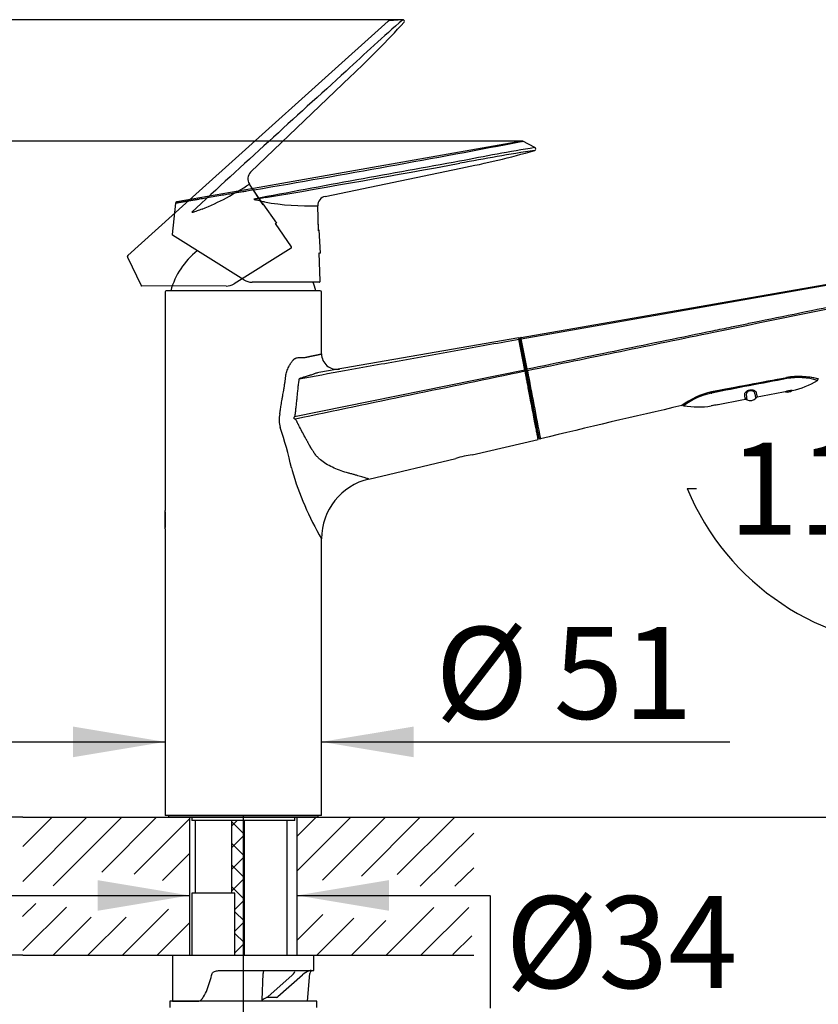
# Model space of a CAD drawing. Units: millimetres. Extents: x 7 to 203, y 5 to 291.
# Drawn here: x 50 to 102, y 140 to 204 of the extents above; entities that cross this region are included whole.
import ezdxf
from ezdxf.enums import TextEntityAlignment as Align
from ezdxf.lldxf.tags import DXFTag

# ---------------------------------------------------------------- set-up
doc = ezdxf.new("R2010")
doc.units = ezdxf.units.MM
for name, color, linetype in [('Default', 7, 'Continuous'), ('Layer3', 7, 'Continuous'), ('Layer53', 7, 'Continuous'), ('MDS_Layer_2', 7, 'Continuous'), ('Standard', 7, 'Continuous')]:
    doc.layers.add(name, color=color, linetype=linetype)
doc.styles.add('SEACAD_Arial', font='arial.ttf')
tags = doc.linetypes.add('HIDDEN2', pattern=[4.7625, 3.175, -1.5875]).pattern_tags.tags
tags[6:7] = [DXFTag(74, 4), DXFTag(75, 0), DXFTag(340, '0'), DXFTag(46, 0.0), DXFTag(50, 0.0), DXFTag(44, 0.0), DXFTag(45, 0.0)]
tags[4:5] = [DXFTag(74, 4), DXFTag(75, 0), DXFTag(340, '0'), DXFTag(46, 0.0), DXFTag(50, 0.0), DXFTag(44, 0.0), DXFTag(45, 0.0)]
doc.dimstyles.new('TPI_1_5', dxfattribs={"dimtxt": 6, "dimasz": 6, "dimexe": 3, "dimexo": 0, "dimgap": 1.5, "dimtad": 0, "dimtih": 1, "dimtoh": 1, "dimdec": 0, "dimlfac": 5, "dimtxsty": 'SEACAD_Arial', "dimblk1": '_SE_FILLED', "dimblk2": '_SE_FILLED', "dimsah": 1, "dimcen": 3, "dimadec": 0, "dimazin": 0, "dimtfac": 0.7, "dimtdec": 3, "dimtofl": 0, "dimtmove": 0, "dimatfit": 3, "dimfxl": 1, "dimtolj": 1, "dimarcsym": 0})

# ---------------------------------------------------------------- blocks, each defined once
blk = doc.blocks.new('DMBLK1695')
at = {"layer": 'Layer3', "linetype": 'Continuous'}
for points in [[(55.464, 148.359), (55.464, 146.359), (61.464, 147.359)], [(74.464, 148.359), (68.464, 147.359), (74.464, 146.359)]]:
    blk.add_hatch(color=7, dxfattribs=at).paths.add_polyline_path(points)
at = {"layer": 'Layer3', "color": 7, "linetype": 'Continuous'}
for p, q in [((49.464, 147.359), (61.464, 147.359)), ((68.464, 147.359), (81.035, 147.359))]:
    blk.add_line(p, q, dxfattribs=at)
blk = doc.blocks.new('_SE_FILLED')
at = {"color": 0}
blk.add_line((0, 0), (-1, 0), dxfattribs=at)
blk.add_solid([(0, 0), (-1, -0.1665), (-1, 0.1665), (0, 0)], dxfattribs=at)
blk = doc.blocks.new('DMBLK1696')
at = {"layer": 'Layer3', "linetype": 'Continuous'}
for points in [[(33.451, 190.558), (35.451, 190.558), (34.451, 196.558)], [(33.451, 158.458), (34.451, 152.458), (35.451, 158.458)]]:
    blk.add_hatch(color=7, dxfattribs=at).paths.add_polyline_path(points)
at = {"layer": 'Layer3', "color": 7, "linetype": 'Continuous'}
for p, q in [((83.189, 196.558), (31.451, 196.558)), ((34.451, 196.558), (34.451, 180.298)), ((34.451, 168.829), (34.451, 152.458)), ((50.602, 152.458), (31.451, 152.458))]:
    blk.add_line(p, q, dxfattribs=at)
at = {"layer": 'Layer3', "color": 7, "linetype": 'Continuous', "style": 'SEACAD_Arial'}
blk.add_text('221', height=6, dxfattribs=at).set_placement((27.408, 177.508), align=Align.TOP_LEFT)
blk = doc.blocks.new('DMBLK1697')
at = {"layer": 'Layer3', "linetype": 'Continuous'}
for points in [[(131.69, 174.313), (130.69, 180.313), (129.69, 174.313)], [(131.69, 158.458), (129.69, 158.458), (130.69, 152.458)]]:
    blk.add_hatch(color=7, dxfattribs=at).paths.add_polyline_path(points)
at = {"layer": 'Layer3', "color": 7, "linetype": 'Continuous'}
for p, q in [((109.375, 180.313), (133.69, 180.313)), ((130.69, 180.313), (130.69, 171.976)), ((130.69, 160.835), (130.69, 152.458)), ((79.997, 152.458), (133.69, 152.458))]:
    blk.add_line(p, q, dxfattribs=at)
at = {"layer": 'Layer3', "color": 7, "linetype": 'Continuous', "style": 'SEACAD_Arial'}
blk.add_text('139', height=6, dxfattribs=at).set_placement((123.647, 169.386), align=Align.TOP_LEFT)
blk = doc.blocks.new('DMBLK1698')
at = {"layer": 'Layer3', "linetype": 'Continuous'}
for points in [[(147.214, 182.463), (146.214, 188.463), (145.214, 182.463)], [(147.214, 158.458), (145.214, 158.458), (146.214, 152.458)]]:
    blk.add_hatch(color=7, dxfattribs=at).paths.add_polyline_path(points)
at = {"layer": 'Layer3', "color": 7, "linetype": 'Continuous'}
for p, q in [((110.135, 188.463), (149.214, 188.463)), ((146.214, 188.463), (146.214, 175.56)), ((146.214, 164.342), (146.214, 152.458)), ((79.997, 152.458), (149.214, 152.458))]:
    blk.add_line(p, q, dxfattribs=at)
at = {"layer": 'Layer3', "color": 7, "linetype": 'Continuous', "style": 'SEACAD_Arial'}
blk.add_text('180', height=6, dxfattribs=at).set_placement((139.17, 173.46), align=Align.TOP_LEFT)
blk = doc.blocks.new('DMBLK1699')
at = {"layer": 'Layer3', "linetype": 'Continuous'}
for points in [[(70.97, 128.471), (70.97, 130.471), (64.97, 129.471)], [(103.375, 128.471), (109.375, 129.471), (103.375, 130.471)]]:
    blk.add_hatch(color=7, dxfattribs=at).paths.add_polyline_path(points)
at = {"layer": 'Layer3', "color": 7, "linetype": 'Continuous'}
for p, q in [((109.375, 180.131), (109.375, 126.471)), ((64.97, 152.568), (64.97, 126.471)), ((64.97, 129.471), (78.029, 129.471)), ((96.316, 129.471), (109.375, 129.471))]:
    blk.add_line(p, q, dxfattribs=at)
at = {"layer": 'Layer3', "color": 7, "linetype": 'Continuous', "style": 'SEACAD_Arial'}
blk.add_text('222', height=6, dxfattribs=at).set_placement((80.129, 132.471), align=Align.TOP_LEFT)
blk = doc.blocks.new('DMBLK1700')
at = {"layer": 'Layer3', "linetype": 'Continuous'}
for points in [[(33.451, 158.458), (34.451, 152.458), (35.451, 158.458)], [(33.451, 137.458), (35.451, 137.458), (34.451, 143.458)]]:
    blk.add_hatch(color=7, dxfattribs=at).paths.add_polyline_path(points)
at = {"layer": 'Layer3', "color": 7, "linetype": 'Continuous'}
for p, q in [((34.451, 164.458), (34.451, 152.458)), ((50.602, 152.458), (31.451, 152.458)), ((50.602, 143.458), (31.451, 143.458)), ((34.451, 143.458), (34.451, 131.458))]:
    blk.add_line(p, q, dxfattribs=at)
at = {"layer": 'Layer3', "color": 7, "linetype": 'Continuous', "style": 'SEACAD_Arial'}
blk.add_text('max.60', height=6, dxfattribs=at).set_placement((20.025, 150.958), align=Align.TOP_LEFT)
blk = doc.blocks.new('DMBLK1701')
at = {"layer": 'Layer3', "linetype": 'Continuous'}
for points in [[(117.748, 166.963), (112.508, 163.873), (118.467, 165.096)], [(103.293, 163.663), (109.375, 163.577), (103.65, 165.631)]]:
    blk.add_hatch(color=7, dxfattribs=at).paths.add_polyline_path(points)
at = {"layer": 'Layer3', "color": 7, "linetype": 'Continuous'}
for p, q in [((109.375, 180.131), (109.375, 160.577)), ((109.427, 180.044), (113.07, 160.926)), ((93.918, 173.899), (94.518, 173.899))]:
    blk.add_line(p, q, dxfattribs=at)
for start, end in [(202.53642, 270), (280.78987, 321.87245)]:
    blk.add_arc((109.375, 180.313), 16.736, start, end, dxfattribs=at)
at = {"layer": 'Layer3', "color": 7, "linetype": 'Continuous', "style": 'SEACAD_Arial'}
blk.add_text('11°', height=6, dxfattribs=at).set_placement((96.618, 176.899), align=Align.TOP_LEFT)
blk = doc.blocks.new('DMBLK1702')
at = {"layer": 'Layer3', "linetype": 'Continuous'}
for points in [[(14.871, 198.487), (16.871, 198.487), (15.871, 204.487)], [(14.871, 158.458), (15.871, 152.458), (16.871, 158.458)]]:
    blk.add_hatch(color=7, dxfattribs=at).paths.add_polyline_path(points)
at = {"layer": 'Layer3', "color": 7, "linetype": 'Continuous'}
for p, q in [((75.365, 204.487), (12.871, 204.487)), ((15.871, 184.108), (15.871, 204.487)), ((15.871, 152.458), (15.871, 172.831)), ((50.602, 152.458), (12.871, 152.458))]:
    blk.add_line(p, q, dxfattribs=at)
at = {"layer": 'Layer3', "color": 7, "linetype": 'Continuous', "style": 'SEACAD_Arial'}
blk.add_text('260', height=6, dxfattribs=at).set_placement((8.827, 181.472), align=Align.TOP_LEFT)
blk = doc.blocks.new('DMBLK1703')
at = {"layer": 'Layer3', "linetype": 'Continuous'}
for points in [[(53.87, 158.377), (53.87, 156.377), (59.87, 157.377)], [(76.07, 158.377), (70.07, 157.377), (76.07, 156.377)]]:
    blk.add_hatch(color=7, dxfattribs=at).paths.add_polyline_path(points)
at = {"layer": 'Layer3', "color": 7, "linetype": 'Continuous'}
for p, q in [((47.87, 157.377), (59.87, 157.377)), ((70.07, 157.377), (96.695, 157.377))]:
    blk.add_line(p, q, dxfattribs=at)
at = {"layer": 'Layer3', "color": 7, "linetype": 'Continuous', "style": 'SEACAD_Arial'}
for s, p in [('Ø', (77.482, 164.877)), ('51', (85.204, 164.877))]:
    blk.add_text(s, height=6, dxfattribs=at).set_placement(p, align=Align.TOP_LEFT)
blk = doc.blocks.new('DMBLK1705')
at = {"layer": 'Layer3', "linetype": 'Continuous'}
for points in [[(14.871, 146.458), (16.871, 146.458), (15.871, 152.458)], [(14.871, 88.634), (15.871, 82.634), (16.871, 88.634)]]:
    blk.add_hatch(color=7, dxfattribs=at).paths.add_polyline_path(points)
at = {"layer": 'Layer3', "color": 7, "linetype": 'Continuous'}
for p, q in [((50.602, 152.458), (12.871, 152.458)), ((15.871, 152.458), (15.871, 122.646)), ((15.871, 112.446), (15.871, 82.634)), ((60.023, 82.634), (12.871, 82.634))]:
    blk.add_line(p, q, dxfattribs=at)
at = {"layer": 'Layer3', "color": 7, "linetype": 'Continuous', "style": 'SEACAD_Arial'}
blk.add_text('360', height=6, dxfattribs=at).set_placement((8.227, 120.546), align=Align.TOP_LEFT)

msp = doc.modelspace()

# ---------------------------------------------------------------- hatches: boundary and pattern name
at = {"layer": 'Layer3', "linetype": 'Continuous'}
h = msp.add_hatch(dxfattribs=at)
h.set_pattern_fill('NET', scale=0.31496, angle=45, style=0)
h.paths.add_polyline_path([(65.02, 143.458), (65.02, 152.258), (64.22, 152.258), (64.22, 147.498), (64.42, 147.498), (64.42, 143.458)])

# ---------------------------------------------------------------- linework, layer by layer
at = {"layer": 'Default', "color": 7, "linetype": 'Continuous'}
for p, q in [((68.464, 152.458), (68.464, 143.458)), ((60.358, 143.458), (62.007, 143.458)), ((60.358, 143.458), (60.358, 140.458)), ((62.007, 143.458), (67.932, 143.458)), ((67.932, 143.458), (69.558, 143.458)), ((69.558, 142.458), (69.558, 143.458)), ((63.421, 142.458), (67.932, 142.458)), ((66.197, 140.524), (66.267, 142.276)), ((68.16, 142.165), (66.559, 140.75)), ((67.231, 140.767), (68.832, 142.183)), ((67.932, 142.458), (69.558, 142.458)), ((69.158, 140.458), (69.317, 142.276)), ((60.358, 140.458), (62.007, 140.458)), ((69.158, 140.458), (62.007, 140.458))]:
    msp.add_line(p, q, dxfattribs=at)
for centre, radius, start, end in [((69.704, 141.191), 1.32, 108.89495, 131.2995), ((69.398, 142.03), 0.429, 89.87573, 106.4906), ((69.516, 142.258), 0.2, 90, 175), ((67.196, 139.225), 1.639, 115.42536, 127.56915)]:
    msp.add_arc(centre, radius, start, end, dxfattribs=at)
for centre, major_axis, ratio, start_param, end_param in [((66.333, 142.258), (0, 0.2), 0.331003, 0, 1.48353), ((67.894, 142.165), (-0.423, -0.268), 0.319348, 2.037908, 3.224732), ((64.795, 138.914), (4.435, 0.936), 0.34605, 0.94016, 1.106353), ((67.132, 140.798), (-0.0947, 0.032), 0.926983, 2.04777, 3.145547)]:
    msp.add_ellipse(centre, major_axis=major_axis, ratio=ratio, start_param=start_param, end_param=end_param, dxfattribs=at)
for points, knots in [([(62.007, 140.458), (62.082, 140.458), (62.154, 140.496), (62.276, 140.604), (62.328, 140.674), (62.469, 140.893), (62.544, 141.06), (62.743, 141.564), (62.845, 141.917), (62.938, 142.276)], [0, 0, 0, 0, 0.125, 0.125, 0.25, 0.25, 0.5, 0.5, 1, 1, 1, 1]), ([(62.938, 142.276), (62.945, 142.303), (62.964, 142.321), (63.001, 142.351), (63.02, 142.363), (63.08, 142.394), (63.122, 142.41), (63.248, 142.446), (63.334, 142.458), (63.421, 142.458)], [0, 0, 0, 0, 0.125, 0.125, 0.25, 0.25, 0.5, 0.5, 1, 1, 1, 1]), ([(67.224, 140.76), (67.224, 140.76), (67.224, 140.76), (67.226, 140.762), (67.229, 140.765), (67.231, 140.767), (67.231, 140.767)], [0, 0, 0, 0, 0.275212, 0.581329, 0.899401, 1, 1, 1, 1])]:
    msp.add_open_spline(points, degree=3, knots=knots, dxfattribs=at)
at = {"layer": 'Layer3', "color": 7, "linetype": 'Continuous'}
for p, q in [((68.464, 152.458), (68.464, 143.458)), ((81.069, 147.348), (81.069, 140.016))]:
    msp.add_line(p, q, dxfattribs=at)
at = {"layer": 'Layer53', "color": 7, "linetype": 'Continuous'}
for p, q in [((50.602, 152.458), (79.997, 152.458)), ((61.464, 152.458), (61.464, 143.458)), ((50.602, 143.458), (79.997, 143.458))]:
    msp.add_line(p, q, dxfattribs=at)
for points in [[(54.775, 152.458), (50.587, 148.279)], [(52.513, 152.458), (50.602, 150.548)], [(57.038, 152.458), (52.578, 147.986)], [(59.301, 152.458), (55.753, 148.871)], [(61.464, 152.358), (57.859, 148.748)], [(71.974, 152.458), (68.464, 148.948)], [(69.711, 152.458), (68.464, 151.21)], [(74.237, 152.458), (70.13, 148.352)], [(76.5, 152.458), (72.673, 148.625)], [(78.762, 152.458), (75.012, 148.717)], [(79.997, 151.43), (76.509, 147.957)], [(61.464, 150.095), (59.707, 148.333)], [(79.997, 149.168), (78.771, 147.957)], [(51.436, 146.84), (50.574, 145.976)], [(53.439, 146.605), (50.602, 143.76)], [(60.091, 146.471), (57.089, 143.458)], [(77.397, 146.568), (74.288, 143.458)], [(79.676, 146.582), (76.551, 143.458)], [(55.045, 145.948), (52.564, 143.458)], [(57.322, 145.948), (54.826, 143.458)], [(70.147, 146.112), (68.464, 144.423)], [(72.181, 145.887), (69.762, 143.458)], [(61.464, 145.57), (59.352, 143.458)], [(74.273, 145.733), (72.025, 143.458)], [(79.861, 144.716), (78.632, 143.499)]]:
    msp.add_lwpolyline(points, dxfattribs=at)
at = {"layer": 'MDS_Layer_2', "color": 7, "linetype": 'Continuous'}
msp.add_line((64.77, 140.458), (62.07, 140.458), dxfattribs=at)
at = {"layer": 'Standard', "color": 7, "linetype": 'HIDDEN2'}
for p, q in [((74.415, 204.392), (61.22, 192.511)), ((74.447, 204.405), (74.446, 204.407)), ((75.365, 204.487), (74.468, 204.417)), ((65.448, 194.533), (71.967, 200.788)), ((66.269, 192.409), (65.362, 193.765)), ((66.234, 192.467), (65.364, 193.767)), ((61.22, 192.511), (57.438, 189.106)), ((66.252, 192.47), (66.23, 192.466)), ((66.252, 192.47), (67.132, 191.212)), ((67.075, 191.203), (67.132, 191.212)), ((68.104, 189.669), (67.078, 191.203)), ((68.086, 189.585), (64.373, 187.265)), ((57.42, 188.992), (57.415, 188.988)), ((57.42, 188.992), (58.303, 187.153)), ((58.296, 187.153), (58.303, 187.153)), ((63.842, 187.113), (58.357, 187.119))]:
    msp.add_line(p, q, dxfattribs=at)
at = {"layer": 'Standard', "color": 7, "linetype": 'Continuous'}
for p, q in [((83.131, 196.565), (65.644, 193.482)), ((83.131, 196.565), (65.644, 193.482)), ((83.165, 196.559), (83.165, 196.561)), ((83.165, 196.559), (83.165, 196.561)), ((83.986, 196.142), (83.189, 196.558)), ((83.986, 196.142), (83.189, 196.558)), ((70.302, 192.956), (79.146, 194.806)), ((70.302, 192.956), (79.146, 194.806)), ((65.644, 193.482), (60.633, 192.598)), ((65.644, 193.482), (60.633, 192.598)), ((65.672, 193.387), (65.17, 193.301)), ((65.672, 193.387), (65.17, 193.301)), ((60.557, 192.512), (60.332, 190.484)), ((60.557, 192.512), (60.332, 190.484)), ((60.557, 192.512), (60.551, 192.511)), ((60.557, 192.512), (60.551, 192.511)), ((69.872, 190.72), (69.822, 192.351)), ((69.872, 190.72), (69.822, 192.351)), ((69.873, 190.787), (69.825, 192.35)), ((69.873, 190.787), (69.825, 192.35)), ((69.89, 190.78), (69.87, 190.789)), ((69.89, 190.78), (69.87, 190.789)), ((69.89, 190.78), (69.97, 189.247)), ((69.89, 190.78), (69.97, 189.247)), ((60.326, 190.487), (60.332, 190.484)), ((60.326, 190.487), (60.332, 190.484)), ((65.008, 187.514), (60.36, 190.426)), ((65.008, 187.514), (60.36, 190.426)), ((69.917, 189.27), (69.97, 189.247)), ((69.917, 189.27), (69.97, 189.247)), ((69.977, 187.424), (69.92, 189.268)), ((69.977, 187.424), (69.92, 189.268)), ((83.079, 183.755), (106.803, 187.883)), ((69.917, 187.362), (65.539, 187.362)), ((69.917, 187.362), (65.539, 187.362)), ((59.87, 186.707), (59.87, 172.468)), ((69.97, 186.807), (59.97, 186.807)), ((70.07, 182.681), (70.07, 186.707)), ((82.931, 183.727), (69.899, 181.463)), ((83.329, 181.635), (82.946, 183.65)), ((82.996, 183.649), (82.989, 183.687)), ((83.38, 181.634), (82.996, 183.649)), ((83.036, 183.654), (83.03, 183.685)), ((83.412, 181.683), (83.036, 183.654)), ((83.469, 181.706), (83.094, 183.679)), ((83.147, 183.073), (83.094, 183.352)), ((83.385, 181.824), (83.147, 183.073)), ((83.404, 181.723), (83.385, 181.824)), ((83.329, 181.635), (68.308, 178.578)), ((83.391, 181.578), (83.38, 181.634)), ((84.223, 177.213), (83.391, 181.578)), ((83.43, 181.585), (83.412, 181.683)), ((84.267, 177.194), (83.43, 181.585)), ((100.404, 181.125), (95.492, 180.201)), ((100.404, 181.125), (100.405, 181.119)), ((95.503, 180.2), (95.464, 180.193)), ((95.476, 180.121), (95.516, 180.128)), ((97.699, 179.771), (97.699, 179.77)), ((97.798, 179.756), (97.798, 179.757)), ((84.096, 177.877), (84.136, 177.885)), ((84.137, 177.662), (84.176, 177.67)), ((84.145, 177.622), (84.184, 177.629)), ((79.897, 176.101), (84.194, 177.108)), ((84.194, 177.108), (84.2, 177.179)), ((73.157, 174.522), (78.832, 175.852)), ((68.102, 175.252), (68.146, 175.087)), ((59.88, 171.354), (59.88, 172.381)), ((59.87, 171.276), (59.87, 152.568)), ((70.07, 170.628), (70.07, 170.628)), ((70.07, 152.568), (70.07, 170.628)), ((70.07, 152.568), (59.87, 152.568)), ((60.08, 152.568), (60.08, 152.458)), ((69.86, 152.458), (60.08, 152.458)), ((61.62, 152.458), (61.62, 152.258)), ((68.32, 152.258), (61.62, 152.258)), ((61.82, 152.258), (61.82, 147.498)), ((64.22, 147.498), (64.22, 152.258)), ((65.02, 152.258), (65.02, 143.458)), ((67.82, 143.458), (67.82, 152.258)), ((68.32, 152.258), (68.32, 152.458)), ((69.86, 152.458), (69.86, 152.568)), ((61.62, 147.498), (61.62, 143.458)), ((64.42, 147.498), (61.62, 147.498)), ((64.42, 143.458), (64.42, 147.498)), ((69.77, 140.458), (60.17, 140.458)), ((60.17, 140.458), (60.17, 140.058)), ((69.77, 140.058), (69.77, 140.458))]:
    msp.add_line(p, q, dxfattribs=at)
at = {"layer": 'Standard', "color": 7, "linetype": 'HIDDEN2'}
for centre, radius, start, end in [((164.891, 102.299), 135.858, 131.22137, 133.32734), ((36.706, 239.004), 51.998, 312.69807, 318.16919), ((74.482, 204.318), 0.1, 94.45385, 132), ((73.695, 204.852), 0.875, 327.07243, 329.27018), ((75.372, 204.387), 0.1, 321.27129, 94.45378), ((75.372, 204.387), 0.1, 74.03874, 94.42839), ((75.372, 204.387), 0.1, 82.04647, 94.42839), ((75.372, 204.387), 0.1, 74.03865, 78.37526), ((916.164, -733.112), 1259.355, 132.1116, 132.73203), ((65.863, 194.1), 0.6, 133.81482, 213.76997), ((56.056, 207.6), 16.674, 291.94671, 303.92647), ((68.054, 189.636), 0.06, 302, 33.76997), ((57.505, 189.031), 0.1, 132, 205.66012), ((57.502, 189.033), 0.0964, 149.55323, 207.12897), ((58.351, 187.179), 0.06, 209.1082, 269.93829), ((58.357, 187.179), 0.06, 205.62925, 269.855), ((63.843, 188.113), 1, 269.93829, 302)]:
    msp.add_arc(centre, radius, start, end, dxfattribs=at)
at = {"layer": 'Standard', "color": 7, "linetype": 'Continuous'}
for centre, radius, start, end in [((-91.347, 1111.915), 931.852, 279.700743, 280.795645), ((-91.347, 1111.915), 931.852, 279.700743, 280.795645), ((83.148, 196.467), 0.1, 62.45385, 100), ((83.148, 196.467), 0.1, 62.45385, 100), ((82.764, 197.336), 0.875, 295.07243, 297.27018), ((82.764, 197.336), 0.875, 295.07243, 297.27018), ((105.758, 62.04), 135.858, 99.22137, 101.32734), ((105.758, 62.04), 135.858, 99.22137, 101.32734), ((109.139, 35.107), 162.809, 98.89217, 100.63583), ((109.139, 35.107), 162.809, 98.89217, 100.63583), ((69.493, 245.901), 51.998, 280.69807, 286.16919), ((69.493, 245.901), 51.998, 280.69807, 286.16919), ((83.94, 196.054), 0.1, 289.27129, 62.45378), ((83.94, 196.054), 0.1, 289.27129, 62.45378), ((83.94, 196.053), 0.1, 42.03874, 62.42839), ((83.94, 196.053), 0.1, 50.04647, 62.42839), ((83.94, 196.053), 0.1, 42.03874, 62.42839), ((83.94, 196.053), 0.1, 50.04647, 62.42839), ((83.94, 196.053), 0.1, 42.03865, 46.37526), ((83.94, 196.053), 0.1, 42.03865, 46.37526), ((300.173, -1044.543), 1259.355, 100.1116, 100.73203), ((300.173, -1044.543), 1259.355, 100.1116, 100.73203), ((-182.497, 1637.957), 1466.359, 279.773014, 280.276138), ((-182.497, 1637.957), 1466.359, 279.773014, 280.276138), ((70.424, 192.369), 0.6, 101.81482, 181.76997), ((70.424, 192.369), 0.6, 101.81482, 181.76997), ((60.65, 192.5), 0.1, 100, 173.66012), ((60.65, 192.5), 0.1, 100, 173.66012), ((60.649, 192.503), 0.0964, 117.55323, 175.12897), ((60.649, 192.503), 0.0964, 117.55323, 175.12897), ((69.261, 209.014), 16.674, 259.94671, 271.92647), ((69.261, 209.014), 16.674, 259.94671, 271.92647), ((60.386, 190.481), 0.06, 177.1082, 237.93829), ((60.386, 190.481), 0.06, 177.1082, 237.93829), ((60.392, 190.477), 0.06, 173.62925, 237.855), ((60.392, 190.477), 0.06, 173.62925, 237.855), ((64.97, 185.527), 4.9, 127.752, 164.85727), ((-2401.12, 14432.128), 14463.39, 279.8900926, 279.9854869), ((65.539, 188.362), 1, 237.93829, 270), ((65.539, 188.362), 1, 237.93829, 270), ((64.97, 185.527), 4.9, 15.14273, 22.31237), ((69.917, 187.422), 0.06, 270, 1.76997), ((69.917, 187.422), 0.06, 270, 1.76997), ((59.97, 186.707), 0.1, 89.9999, 179.99992), ((69.97, 186.707), 0.1, 0, 90), ((82.94, 183.678), 0.05, 67.05805, 99.85721), ((80.85, 183.281), 2.129, 9.99066, 12.09527), ((82.944, 183.681), 0.0449, 30.16477, 105.40868), ((82.94, 183.678), 0.05, 10.78987, 30.80253), ((83.089, 183.696), 0.06, 99.87127, 168.05997), ((83.089, 183.686), 0.0608, 97.17154, 104.2775), ((82.029, 183.507), 1.079, 9.16313, 13.32554), ((71.07, 182.681), 1, 180, 279.85721), ((83.247, 180.301), 2.585, 91.43924, 92.33512), ((69.964, 182.001), 0.587, 248.30814, 252.41533), ((91.01, 183.088), 7.816, 190.70836, 191.30052), ((1.864, 165.833), 83.134, 10.91978, 11.0069), ((3982.313, 924.006), 3968.878, 190.781346, 190.846534), ((101.232, 176.156), 5.057, 76.28373, 99.48866), ((101.243, 176.038), 5.156, 75.80906, 99.35946), ((101.159, 176.668), 4.468, 73.77332, 99.60705), ((145.135, -69.928), 255.002, 100.1025, 101.2257), ((176.408, -225.861), 413.97, 100.57817, 101.26846), ((103.745, 181.827), 3.416, 191.95136, 192.75124), ((99.971, 184.708), 4.47, 280.11425, 303.00639), ((102.356, 181.044), 0.1, 299.92306, 353.86778), ((101.232, 176.156), 5.057, 76.01453, 76.13298), ((96.595, 175.277), 5.046, 102.62898, 126.8994), ((96.276, 176.041), 4.157, 101.0919, 128.3886), ((96.377, 175.585), 4.698, 101.20214, 103.01582), ((101.15, 181.11), 5.76, 189.16083, 189.8864), ((105.437, 181.936), 10.085, 189.91205, 190.32677), ((98.509, 179.723), 0.138, 101.15887, 144.52051), ((128.842, 29.999), 152.903, 100.756, 101.45274), ((101, 177.874), 2.442, 106.45339, 106.50855), ((100.314, 180.176), 0.04, 75.91436, 100.75527), ((101, 177.874), 2.442, 106.36088, 106.45339), ((101, 177.874), 2.442, 95.71779, 106.36088), ((100.96, 178.079), 2.229, 95.63173, 106.59507), ((100.445, 180.7), 0.5, 255.95071, 306.33567), ((100.765, 180.265), 0.04, 101.73238, 126.31084), ((101, 177.876), 2.439, 95.71251, 95.7357), ((251.833, -515.602), 712.709, 102.8304, 103.592177), ((93.552, 179.371), 0.06, 282.42281, 312.30931), ((93.707, 179.4), 0.1, 194.84289, 263.01274), ((94.618, 185.001), 5.774, 260.79698, 278.64906), ((96.354, 175.55), 3.84, 96.45667, 103.05468), ((96.354, 175.553), 3.837, 102.80781, 103.05741), ((96.354, 175.553), 3.837, 97.39972, 102.33247), ((96.354, 175.553), 3.837, 96.39492, 96.64612), ((116.6, 75.87), 105.541, 100.31096, 101.29665), ((97.727, 179.619), 0.154, 62.8037, 100.68786), ((97.735, 179.57), 0.139, 57.98388, 100.97109), ((98.025, 180.142), 0.503, 244.03259, 318.07638), ((68.904, 178.369), 1.603, 165.36426, 197.76955), ((68.338, 178.494), 0.0564, 240.2752, 263.45518), ((68.321, 177.945), 0.493, 83.89008, 88.73358), ((44.177, 170.068), 24.481, 12.22502, 18.60891), ((84.326, 177.205), 0.06, 190.7899, 283.38586), ((80.4, 171.573), 4.557, 96.24509, 110.12208), ((87.557, 180.817), 20.239, 196.444, 210.22597), ((74.07, 170.628), 4, 103.18363, 180), ((54.804, 171.868), 5.101, 353.24543, 6.75458)]:
    msp.add_arc(centre, radius, start, end, dxfattribs=at)
for centre, ratio, start_param, end_param in [((83.331, 181.625), 0.209249, 3.141459, 4.705243), ((83.342, 181.568), 0.249217, 1.583859, 3.141593)]:
    msp.add_ellipse(centre, major_axis=(-0.0491, -0.0094), ratio=ratio, start_param=start_param, end_param=end_param, dxfattribs=at)
for points, knots in [([(62.087, 192.773), (62.066, 192.769), (62.023, 192.762), (61.959, 192.751), (61.898, 192.741), (61.837, 192.73), (61.778, 192.72), (61.72, 192.71), (61.663, 192.7), (61.608, 192.691), (61.554, 192.682), (61.501, 192.673), (61.45, 192.664), (61.4, 192.656), (61.352, 192.647), (61.306, 192.639), (61.26, 192.632), (61.217, 192.624), (61.174, 192.617), (61.133, 192.61), (61.094, 192.603), (61.056, 192.597), (61.02, 192.591), (60.985, 192.585), (60.952, 192.579), (60.92, 192.573), (60.889, 192.568), (60.86, 192.563), (60.833, 192.559), (60.806, 192.554), (60.782, 192.55), (60.758, 192.546), (60.736, 192.542), (60.716, 192.539), (60.696, 192.535), (60.678, 192.532), (60.662, 192.529), (60.646, 192.527), (60.632, 192.524), (60.619, 192.522), (60.607, 192.52), (60.597, 192.518), (60.588, 192.517), (60.579, 192.515), (60.572, 192.514), (60.566, 192.513), (60.561, 192.512), (60.559, 192.512), (60.557, 192.512)], [0, 0, 0, 0, 0.02395, 0.047866, 0.071743, 0.095575, 0.119357, 0.143084, 0.166751, 0.190354, 0.213886, 0.237345, 0.260724, 0.28402, 0.307227, 0.330342, 0.353359, 0.376275, 0.399085, 0.421786, 0.444373, 0.466842, 0.48919, 0.511414, 0.533509, 0.555472, 0.577301, 0.598991, 0.62054, 0.641945, 0.663203, 0.684311, 0.705267, 0.726069, 0.746714, 0.7672, 0.787525, 0.807687, 0.827685, 0.847515, 0.867178, 0.886671, 0.905993, 0.925143, 0.94412, 0.962922, 0.981549, 1, 1, 1, 1]), ([(62.087, 192.773), (62.066, 192.769), (62.023, 192.762), (61.959, 192.751), (61.898, 192.741), (61.837, 192.73), (61.778, 192.72), (61.72, 192.71), (61.663, 192.7), (61.608, 192.691), (61.554, 192.682), (61.501, 192.673), (61.45, 192.664), (61.4, 192.656), (61.352, 192.647), (61.306, 192.639), (61.26, 192.632), (61.217, 192.624), (61.174, 192.617), (61.133, 192.61), (61.094, 192.603), (61.056, 192.597), (61.02, 192.591), (60.985, 192.585), (60.952, 192.579), (60.92, 192.573), (60.889, 192.568), (60.86, 192.563), (60.833, 192.559), (60.806, 192.554), (60.782, 192.55), (60.758, 192.546), (60.736, 192.542), (60.716, 192.539), (60.696, 192.535), (60.678, 192.532), (60.662, 192.529), (60.646, 192.527), (60.632, 192.524), (60.619, 192.522), (60.607, 192.52), (60.597, 192.518), (60.588, 192.517), (60.579, 192.515), (60.572, 192.514), (60.566, 192.513), (60.561, 192.512), (60.559, 192.512), (60.557, 192.512)], [0, 0, 0, 0, 0.02395, 0.047866, 0.071743, 0.095575, 0.119357, 0.143084, 0.166751, 0.190354, 0.213886, 0.237345, 0.260724, 0.28402, 0.307227, 0.330342, 0.353359, 0.376275, 0.399085, 0.421786, 0.444373, 0.466842, 0.48919, 0.511414, 0.533509, 0.555472, 0.577301, 0.598991, 0.62054, 0.641945, 0.663203, 0.684311, 0.705267, 0.726069, 0.746714, 0.7672, 0.787525, 0.807687, 0.827685, 0.847515, 0.867178, 0.886671, 0.905993, 0.925143, 0.94412, 0.962922, 0.981549, 1, 1, 1, 1]), ([(65.17, 193.301), (65.082, 193.286), (64.894, 193.253), (64.594, 193.202), (64.258, 193.144), (63.891, 193.082), (63.461, 193.008), (62.993, 192.928), (62.513, 192.846), (62.228, 192.797), (62.087, 192.773)], [0, 0, 0, 0, 0.078016, 0.167319, 0.267953, 0.379823, 0.502649, 0.670655, 0.836829, 1, 1, 1, 1]), ([(65.17, 193.301), (65.082, 193.286), (64.894, 193.253), (64.594, 193.202), (64.258, 193.144), (63.891, 193.082), (63.461, 193.008), (62.993, 192.928), (62.513, 192.846), (62.228, 192.797), (62.087, 192.773)], [0, 0, 0, 0, 0.078016, 0.167319, 0.267953, 0.379823, 0.502649, 0.670655, 0.836829, 1, 1, 1, 1]), ([(66.351, 192.597), (66.232, 192.619), (66.114, 192.644), (65.938, 192.682), (65.88, 192.695), (65.794, 192.716), (65.766, 192.724), (65.724, 192.736), (65.71, 192.74), (65.69, 192.748), (65.684, 192.75), (65.67, 192.757), (65.662, 192.761), (65.657, 192.766)], [0, 0, 0, 0, 0.501564, 0.501564, 0.752438, 0.752438, 0.877923, 0.877923, 0.938961, 0.938961, 0.969481, 0.969481, 1, 1, 1, 1]), ([(66.351, 192.597), (66.232, 192.619), (66.114, 192.644), (65.938, 192.682), (65.88, 192.695), (65.794, 192.716), (65.766, 192.724), (65.724, 192.736), (65.71, 192.74), (65.69, 192.748), (65.684, 192.75), (65.67, 192.757), (65.662, 192.761), (65.657, 192.766)], [0, 0, 0, 0, 0.501564, 0.501564, 0.752438, 0.752438, 0.877923, 0.877923, 0.938961, 0.938961, 0.969481, 0.969481, 1, 1, 1, 1]), ([(66.411, 192.878), (66.344, 192.869), (66.278, 192.86), (66.179, 192.847), (66.146, 192.842), (66.079, 192.834), (66.046, 192.829), (65.98, 192.821), (65.947, 192.816), (65.897, 192.81), (65.881, 192.808), (65.848, 192.804), (65.831, 192.801), (65.807, 192.798), (65.799, 192.797), (65.782, 192.795), (65.774, 192.794), (65.758, 192.792), (65.75, 192.791), (65.734, 192.789), (65.726, 192.789), (65.714, 192.787), (65.71, 192.787), (65.702, 192.786), (65.698, 192.786), (65.69, 192.785), (65.687, 192.784), (65.681, 192.784), (65.679, 192.784), (65.676, 192.784), (65.674, 192.784), (65.672, 192.783), (65.671, 192.783), (65.67, 192.783), (65.67, 192.783), (65.67, 192.783), (65.67, 192.783), (65.67, 192.783), (65.67, 192.783), (65.67, 192.783), (65.67, 192.783), (65.67, 192.783), (65.67, 192.783), (65.67, 192.783), (65.67, 192.783), (65.67, 192.783), (65.67, 192.783), (65.67, 192.783), (65.67, 192.783), (65.669, 192.783), (65.669, 192.783), (65.669, 192.783), (65.669, 192.783), (65.669, 192.783), (65.669, 192.783), (65.668, 192.783), (65.668, 192.783), (65.666, 192.783), (65.665, 192.783), (65.664, 192.783), (65.663, 192.783), (65.663, 192.783), (65.663, 192.783), (65.662, 192.784), (65.662, 192.784), (65.661, 192.784), (65.661, 192.784), (65.661, 192.784), (65.661, 192.784), (65.661, 192.784), (65.661, 192.785), (65.661, 192.785), (65.661, 192.785), (65.661, 192.785)], [0, 0, 0, 0, 0.257843, 0.257843, 0.386764, 0.386764, 0.515686, 0.515686, 0.644607, 0.644607, 0.709068, 0.709068, 0.773529, 0.773529, 0.805759, 0.805759, 0.83799, 0.83799, 0.87022, 0.87022, 0.90245, 0.90245, 0.918566, 0.918566, 0.934681, 0.934681, 0.950796, 0.950796, 0.958854, 0.958854, 0.966911, 0.966911, 0.97094, 0.97094, 0.971444, 0.971444, 0.971569, 0.971569, 0.971632, 0.971632, 0.971664, 0.971664, 0.971695, 0.971695, 0.971727, 0.971727, 0.971758, 0.971758, 0.971821, 0.971821, 0.971947, 0.971947, 0.972451, 0.972451, 0.972954, 0.972954, 0.974969, 0.974969, 0.983026, 0.983026, 0.985041, 0.985041, 0.987055, 0.987055, 0.991084, 0.991084, 0.993098, 0.993098, 0.995113, 0.995113, 0.999142, 0.999142, 1, 1, 1, 1]), ([(66.411, 192.878), (66.344, 192.869), (66.278, 192.86), (66.179, 192.847), (66.146, 192.842), (66.079, 192.834), (66.046, 192.829), (65.98, 192.821), (65.947, 192.816), (65.897, 192.81), (65.881, 192.808), (65.848, 192.804), (65.831, 192.801), (65.807, 192.798), (65.799, 192.797), (65.782, 192.795), (65.774, 192.794), (65.758, 192.792), (65.75, 192.791), (65.734, 192.789), (65.726, 192.789), (65.714, 192.787), (65.71, 192.787), (65.702, 192.786), (65.698, 192.786), (65.69, 192.785), (65.687, 192.784), (65.681, 192.784), (65.679, 192.784), (65.676, 192.784), (65.674, 192.784), (65.672, 192.783), (65.671, 192.783), (65.67, 192.783), (65.67, 192.783), (65.67, 192.783), (65.67, 192.783), (65.67, 192.783), (65.67, 192.783), (65.67, 192.783), (65.67, 192.783), (65.67, 192.783), (65.67, 192.783), (65.67, 192.783), (65.67, 192.783), (65.67, 192.783), (65.67, 192.783), (65.67, 192.783), (65.67, 192.783), (65.669, 192.783), (65.669, 192.783), (65.669, 192.783), (65.669, 192.783), (65.669, 192.783), (65.669, 192.783), (65.668, 192.783), (65.668, 192.783), (65.666, 192.783), (65.665, 192.783), (65.664, 192.783), (65.663, 192.783), (65.663, 192.783), (65.663, 192.783), (65.662, 192.784), (65.662, 192.784), (65.661, 192.784), (65.661, 192.784), (65.661, 192.784), (65.661, 192.784), (65.661, 192.784), (65.661, 192.785), (65.661, 192.785), (65.661, 192.785), (65.661, 192.785)], [0, 0, 0, 0, 0.257843, 0.257843, 0.386764, 0.386764, 0.515686, 0.515686, 0.644607, 0.644607, 0.709068, 0.709068, 0.773529, 0.773529, 0.805759, 0.805759, 0.83799, 0.83799, 0.87022, 0.87022, 0.90245, 0.90245, 0.918566, 0.918566, 0.934681, 0.934681, 0.950796, 0.950796, 0.958854, 0.958854, 0.966911, 0.966911, 0.97094, 0.97094, 0.971444, 0.971444, 0.971569, 0.971569, 0.971632, 0.971632, 0.971664, 0.971664, 0.971695, 0.971695, 0.971727, 0.971727, 0.971758, 0.971758, 0.971821, 0.971821, 0.971947, 0.971947, 0.972451, 0.972451, 0.972954, 0.972954, 0.974969, 0.974969, 0.983026, 0.983026, 0.985041, 0.985041, 0.987055, 0.987055, 0.991084, 0.991084, 0.993098, 0.993098, 0.995113, 0.995113, 0.999142, 0.999142, 1, 1, 1, 1]), ([(83.469, 181.706), (85.488, 182.121), (89.526, 182.952), (93.968, 183.865), (96.694, 184.426), (97.703, 184.634), (99.318, 184.966), (101.64, 185.443), (103.969, 185.923), (105.483, 186.234), (106.115, 186.364), (106.563, 186.456), (106.878, 186.521), (107.13, 186.573), (107.319, 186.611), (107.508, 186.65), (107.634, 186.676), (107.697, 186.689)], [0, 0, 0, 0, 0.24998, 0.5, 0.55, 0.5875, 0.624999, 0.749999, 0.874999, 0.913355, 0.937499, 0.953211, 0.968749, 0.976561, 0.984374, 0.992187, 1, 1, 1, 1]), ([(107.723, 186.567), (103.693, 185.738), (99.663, 184.91), (93.607, 183.665), (91.586, 183.248), (87.541, 182.415), (85.517, 181.998), (83.493, 181.582)], [0, 0, 0, 0, 0.5, 0.5, 0.75, 0.75, 1, 1, 1, 1]), ([(83.037, 183.697), (83.036, 183.699), (83.033, 183.703), (83.031, 183.703), (83.029, 183.701), (83.029, 183.697), (83.029, 183.696)], [0, 0, 0, 0, 0.306269, 0.57627, 0.805169, 1, 1, 1, 1]), ([(68.603, 181.063), (69.592, 181.241), (71.851, 181.649), (75.377, 182.285), (79.175, 182.97), (81.695, 183.425), (82.946, 183.65)], [0, 0, 0, 0, 0.206753, 0.47251, 0.738268, 1, 1, 1, 1]), ([(82.946, 183.65), (82.958, 183.653), (82.971, 183.654), (82.991, 183.654), (82.996, 183.652), (82.996, 183.649)], [0, 0, 0, 0, 0.5, 0.5, 1, 1, 1, 1]), ([(83.036, 183.654), (83.036, 183.655), (83.036, 183.657), (83.039, 183.66), (83.044, 183.663), (83.053, 183.667), (83.069, 183.673), (83.085, 183.677), (83.094, 183.679)], [0, 0, 0, 0, 0.09192, 0.250601, 0.359855, 0.501256, 0.719108, 1, 1, 1, 1]), ([(67.74, 181.231), (67.748, 181.284), (67.765, 181.389), (67.807, 181.544), (67.863, 181.698), (67.925, 181.833), (67.99, 181.953), (68.045, 182.043), (68.094, 182.118), (68.14, 182.184), (68.188, 182.247), (68.228, 182.304), (68.266, 182.334), (68.307, 182.364), (68.378, 182.406), (68.482, 182.443), (68.605, 182.456), (68.723, 182.45), (68.82, 182.441), (68.895, 182.44), (68.931, 182.445), (68.948, 182.448)], [0, 0, 0, 0, 0.069095, 0.139333, 0.211492, 0.286292, 0.340882, 0.398827, 0.433003, 0.467668, 0.512572, 0.546834, 0.567625, 0.587769, 0.626742, 0.701583, 0.775459, 0.850039, 0.925163, 0.965748, 1, 1, 1, 1]), ([(68.948, 182.448), (68.969, 182.452), (69.012, 182.461), (69.075, 182.474), (69.135, 182.487), (69.194, 182.499), (69.25, 182.511), (69.305, 182.522), (69.358, 182.533), (69.409, 182.544), (69.458, 182.554), (69.505, 182.564), (69.55, 182.573), (69.593, 182.582), (69.634, 182.591), (69.673, 182.599), (69.711, 182.606), (69.746, 182.614), (69.791, 182.623), (69.842, 182.634), (69.895, 182.645), (69.942, 182.655), (69.981, 182.663), (70.014, 182.669), (70.039, 182.675), (70.057, 182.678), (70.068, 182.681), (70.069, 182.681), (70.07, 182.681)], [0, 0, 0, 0, 0.030356, 0.060592, 0.090706, 0.120699, 0.150572, 0.180325, 0.209958, 0.239472, 0.268867, 0.298143, 0.327301, 0.356342, 0.385265, 0.41407, 0.44276, 0.471333, 0.49979, 0.55592, 0.611906, 0.667749, 0.723452, 0.779021, 0.834456, 0.889762, 0.944942, 1, 1, 1, 1]), ([(67.353, 178.774), (67.358, 178.814), (67.37, 178.9), (67.39, 179.035), (67.413, 179.187), (67.44, 179.354), (67.47, 179.536), (67.504, 179.734), (67.548, 179.995), (67.596, 180.275), (67.644, 180.563), (67.681, 180.8), (67.713, 181.021), (67.732, 181.163), (67.74, 181.231)], [0, 0, 0, 0, 0.048728, 0.103846, 0.16536, 0.233272, 0.307586, 0.388304, 0.475427, 0.626862, 0.731349, 0.827344, 0.91689, 1, 1, 1, 1]), ([(69.899, 181.463), (69.844, 181.453), (69.761, 181.438), (69.657, 181.409), (69.559, 181.372), (69.452, 181.331), (69.341, 181.294), (69.193, 181.253), (69.014, 181.196), (68.796, 181.131), (68.667, 181.085), (68.603, 181.063)], [0, 0, 0, 0, 0.123616, 0.185435, 0.24732, 0.367354, 0.442269, 0.504249, 0.702536, 0.851281, 1, 1, 1, 1]), ([(84.194, 177.108), (84.194, 177.108), (84.186, 177.151), (84.151, 177.334), (84.1, 177.599), (84.03, 177.965), (83.941, 178.432), (83.838, 178.969), (83.732, 179.527), (83.638, 180.021), (83.556, 180.446), (83.488, 180.803), (83.434, 181.091), (83.392, 181.309), (83.364, 181.456), (83.35, 181.531), (83.345, 181.556)], [0, 0, 0, 0, 0.115713, 0.223696, 0.324153, 0.416758, 0.501865, 0.60052, 0.688545, 0.765641, 0.83195, 0.887221, 0.931839, 0.965465, 0.988164, 1, 1, 1, 1]), ([(83.43, 181.585), (83.431, 181.584), (83.436, 181.583), (83.454, 181.581), (83.462, 181.581), (83.477, 181.581), (83.485, 181.581), (83.493, 181.582)], [0, 0, 0, 0, 0.5, 0.5, 0.75, 0.75, 1, 1, 1, 1]), ([(68.603, 181.063), (68.596, 181.014), (68.582, 180.924), (68.562, 180.781), (68.543, 180.632), (68.518, 180.417), (68.49, 180.147), (68.458, 179.823), (68.427, 179.499), (68.393, 179.175), (68.36, 178.915), (68.331, 178.717), (68.315, 178.625), (68.308, 178.578)], [0, 0, 0, 0, 0.05862, 0.109272, 0.173144, 0.238759, 0.368936, 0.49911, 0.629282, 0.759458, 0.88902, 0.943258, 1, 1, 1, 1]), ([(97.699, 179.771), (97.696, 179.788), (97.691, 179.817), (97.683, 179.872), (97.677, 179.921), (97.67, 179.983), (97.664, 180.062), (97.694, 180.168), (97.785, 180.26), (97.916, 180.322), (98.06, 180.351), (98.205, 180.345), (98.32, 180.298), (98.39, 180.22), (98.422, 180.125), (98.444, 180.038), (98.465, 179.942), (98.478, 179.875), (98.482, 179.856), (98.482, 179.857)], [0, 0, 0, 0, 0.0593147, 0.1089033, 0.1484605, 0.1776607, 0.2452083, 0.301405, 0.3486127, 0.390964, 0.435042, 0.4781209, 0.5227009, 0.5743714, 0.6372107, 0.7115754, 0.7757155, 0.9044635, 1, 1, 1, 1]), ([(98.398, 179.803), (98.398, 179.803), (98.398, 179.803), (98.394, 179.82), (98.38, 179.887), (98.36, 179.977), (98.335, 180.073), (98.306, 180.162), (98.256, 180.236), (98.162, 180.281), (98.043, 180.285), (97.925, 180.257), (97.825, 180.197), (97.774, 180.117), (97.766, 180.029), (97.773, 179.934), (97.786, 179.833), (97.793, 179.784), (97.798, 179.757)], [0, 0, 0, 0, 0.000338, 0.114094, 0.22045, 0.313647, 0.390815, 0.451619, 0.502926, 0.543643, 0.581855, 0.62051, 0.659224, 0.70275, 0.753298, 0.819533, 0.901858, 1, 1, 1, 1]), ([(97.798, 179.756), (97.8, 179.743), (97.804, 179.718), (97.807, 179.696), (97.808, 179.689), (97.808, 179.688), (97.808, 179.688)], [0, 0, 0, 0, 0.315929, 0.623732, 0.9239, 1, 1, 1, 1]), ([(68.31, 178.445), (68.307, 178.446), (68.304, 178.448), (68.295, 178.454), (68.291, 178.459), (68.287, 178.468), (68.286, 178.47), (68.285, 178.474), (68.285, 178.475), (68.285, 178.476), (68.285, 178.477), (68.285, 178.479), (68.285, 178.48), (68.284, 178.484), (68.284, 178.487), (68.285, 178.492), (68.285, 178.495), (68.286, 178.503), (68.288, 178.509), (68.29, 178.517), (68.291, 178.519), (68.291, 178.521), (68.291, 178.522), (68.291, 178.522), (68.291, 178.522), (68.291, 178.522), (68.291, 178.522), (68.291, 178.523), (68.291, 178.523), (68.29, 178.525), (68.29, 178.526), (68.288, 178.533), (68.287, 178.538), (68.289, 178.555), (68.295, 178.566), (68.308, 178.578)], [0, 0, 0, 0, 0.031, 0.031, 0.119091, 0.119091, 0.163136, 0.163136, 0.174148, 0.174148, 0.185159, 0.185159, 0.207182, 0.207182, 0.251227, 0.251227, 0.295273, 0.295273, 0.383364, 0.383364, 0.405386, 0.405386, 0.408139, 0.408139, 0.410892, 0.410892, 0.416398, 0.416398, 0.427409, 0.427409, 0.471454, 0.471454, 0.647636, 0.647636, 1, 1, 1, 1]), ([(73.154, 174.523), (73.144, 174.526), (73.111, 174.536), (73.005, 174.568), (72.93, 174.59), (72.752, 174.645), (72.645, 174.679), (72.468, 174.733), (72.407, 174.752), (72.279, 174.788), (72.215, 174.805), (72.072, 174.843), (71.999, 174.862), (71.853, 174.902), (71.784, 174.921), (71.547, 174.992), (71.391, 175.041), (70.917, 175.215), (70.618, 175.355), (70.227, 175.594), (70.105, 175.681), (69.938, 175.825), (69.889, 175.871), (69.79, 175.974), (69.742, 176.03), (69.648, 176.151), (69.609, 176.203), (69.524, 176.329), (69.488, 176.382), (69.438, 176.467), (69.426, 176.487), (69.408, 176.518), (69.4, 176.529), (69.375, 176.572), (69.356, 176.604), (69.326, 176.657), (69.316, 176.676), (69.3, 176.705), (69.299, 176.705), (69.295, 176.71), (69.292, 176.714), (69.279, 176.735), (69.262, 176.765), (69.227, 176.83), (69.214, 176.855), (69.196, 176.89), (69.191, 176.899), (69.185, 176.911), (69.183, 176.914), (69.176, 176.927), (69.172, 176.935), (69.148, 176.978), (69.129, 177.013), (69.073, 177.115), (69.037, 177.182), (68.929, 177.38), (68.86, 177.508), (68.726, 177.758), (68.654, 177.895), (68.569, 178.057), (68.553, 178.087), (68.526, 178.138), (68.515, 178.16), (68.496, 178.198), (68.486, 178.216), (68.439, 178.307), (68.404, 178.374), (68.373, 178.435)], [0, 0, 0, 0, 0.0625, 0.0625, 0.125, 0.125, 0.1875, 0.1875, 0.21875, 0.21875, 0.25, 0.25, 0.28125, 0.28125, 0.3125, 0.3125, 0.375, 0.375, 0.5, 0.5, 0.5625, 0.5625, 0.59375, 0.59375, 0.625, 0.625, 0.65625, 0.65625, 0.6875, 0.6875, 0.695313, 0.695313, 0.703125, 0.703125, 0.71875, 0.71875, 0.726563, 0.726563, 0.730469, 0.730469, 0.734375, 0.734375, 0.75, 0.75, 0.757813, 0.757813, 0.759766, 0.759766, 0.761719, 0.761719, 0.765625, 0.765625, 0.78125, 0.78125, 0.8125, 0.8125, 0.875, 0.875, 0.9375, 0.9375, 0.953125, 0.953125, 0.960938, 0.960938, 0.96875, 0.96875, 1, 1, 1, 1])]:
    msp.add_open_spline(points, degree=3, knots=knots, dxfattribs=at)
at = {"layer": 'Standard', "color": 7, "linetype": 'HIDDEN2'}
msp.add_open_spline([(62.288, 192.135), (62.175, 192.091), (62.062, 192.049), (61.893, 191.988), (61.837, 191.969), (61.752, 191.941), (61.724, 191.932), (61.682, 191.92), (61.668, 191.917), (61.647, 191.912), (61.641, 191.911), (61.625, 191.909), (61.617, 191.909), (61.609, 191.91)], degree=3, knots=[0, 0, 0, 0, 0.501564, 0.501564, 0.752438, 0.752438, 0.877923, 0.877923, 0.938961, 0.938961, 0.969481, 0.969481, 1, 1, 1, 1], dxfattribs=at)
at = {"layer": 'Standard', "color": 7, "linetype": 'Continuous'}
for points in [[(70.026, 186.734), (70.048, 186.748), (70.053, 186.763), (70.04, 186.777)], [(83.345, 181.556), (78.354, 180.515), (73.363, 179.475), (68.373, 178.435)], [(97.71, 179.707), (97.709, 179.711), (97.704, 179.741), (97.699, 179.77)], [(84.2, 177.179), (84.204, 177.18), (84.202, 177.202), (84.196, 177.245)]]:
    msp.add_open_spline(points, degree=3, dxfattribs=at)
msp.add_rational_spline([(83.412, 181.683), (83.41, 181.69), (83.434, 181.699), (83.469, 181.706)], [1.17809902628, 0.943787344192, 0.940675540801, 1.16876361611], degree=3, dxfattribs=at)

# ---------------------------------------------------------------- texts
at = {"layer": 'Layer3', "insert": (82.048, 147.315), "char_height": 6, "width": 22.21809, "attachment_point": 1}
msp.add_mtext('{\\fArial|b0||i0||c0|p34;\\C7;\\H6.;\\W1.;Ø34}', dxfattribs=at)

# ---------------------------------------------------------------- dimensions: what is measured, and where the dimension line sits
at = {"layer": 'Layer3', "color": 7, "linetype": 'Continuous'}
for base, p1, p2, angle, text, picture, middle, dimtype in [((15.871, 204.487), (50.602, 152.458), (75.365, 204.487), 90, '\\A1;<>', 'DMBLK1702', (15.871, 178.472), 160), ((34.4514, 152.4582), (83.1888, 196.5583), (50.6023, 152.4582), 90, '\\A1;<>', 'DMBLK1696', (34.4514, 174.5082), 160), ((146.214, 152.458), (110.135, 188.463), (79.997, 152.458), 90, '\\A1;<>', 'DMBLK1698', (146.214, 170.46), 160), ((130.69, 152.458), (109.375, 180.313), (79.997, 152.458), 90, '\\A1;<>', 'DMBLK1697', (130.69, 166.386), 160), ((59.87, 157.377), (59.87, 152.568), (70.07, 152.568), 0, '\\A1;Ø <>', 'DMBLK1703', (75.382, 157.377), 161), ((34.451, 152.458), (50.602, 152.458), (50.602, 143.458), 270, '\\A1;max.60 {}', 'DMBLK1700', (34.451, 147.958), 161), ((15.871, 82.634), (50.602, 152.458), (60.023, 82.634), 90, '\\A1;360 {}', 'DMBLK1705', (15.871, 117.546), 160), ((61.464, 147.359), (61.464, 143.458), (68.464, 143.458), 0, '\\A1;{}', 'DMBLK1695', (81.035, 147.359), 161)]:
    dim = msp.add_linear_dim(base=base, p1=p1, p2=p2, angle=angle, text=text, dimstyle='TPI_1_5', dxfattribs=at)
    dim.commit()
    dim.dimension.update_dxf_attribs({"geometry": picture, "text_midpoint": middle, "dimtype": dimtype})
dim = msp.add_linear_dim(base=(109.375, 129.471), p1=(64.97, 152.568), p2=(109.375, 180.131), text='\\A1;<>', dimstyle='TPI_1_5', dxfattribs=at)
dim.commit()
dim.dimension.update_dxf_attribs({"geometry": 'DMBLK1699', "text_midpoint": (87.173, 129.471), "dimtype": 160})
dim = msp.add_angular_dim_2l(base=(110.949, 163.652), line1=((109.375, 180.313), (109.375, 180.131)), line2=((109.375, 180.313), (109.427, 180.044)), text='\\A1;<>', dimstyle='TPI_1_5', dxfattribs=at)
dim.commit()
dim.dimension.update_dxf_attribs({"geometry": 'DMBLK1701', "text_midpoint": (93.918, 173.899), "dimtype": 162})

doc.saveas('drawing.dxf')
